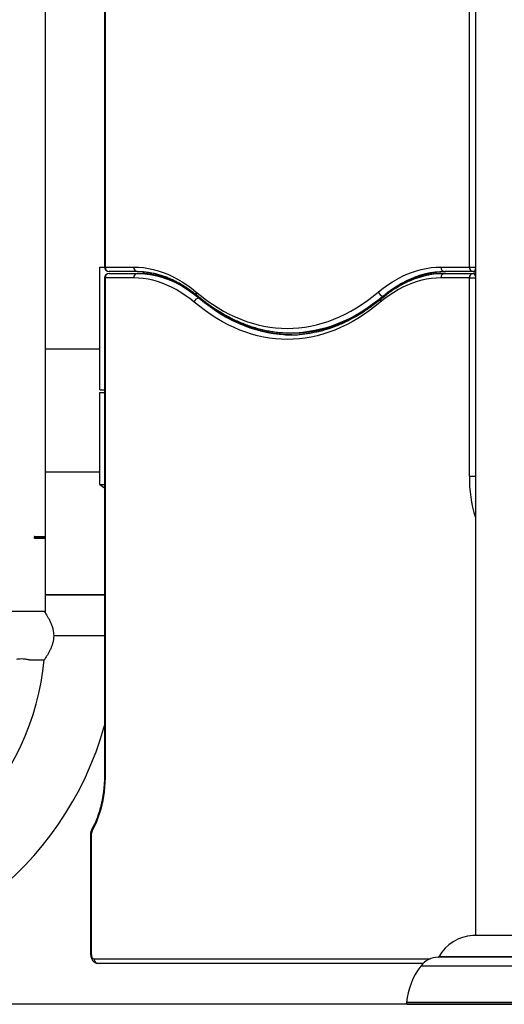
# Model space of a CAD drawing. Units: inches. Extents: x 33 to 1919, y 28 to 1228.
# Drawn here: x 1372 to 1396, y 183 to 231 of the extents above; entities that cross this region are included whole.
import ezdxf

# ---------------------------------------------------------------- set-up
doc = ezdxf.new("R2010")
doc.units = ezdxf.units.IN
doc.header["$LTSCALE"] = 115
doc.header["$MEASUREMENT"] = 0
doc.layers.add('SLD-0', color=179, linetype='Continuous')
doc.styles.add('SLDTEXTSTYLE2', font='TXT', dxfattribs={"width": 0.7})
doc.dimstyles.new('SLDDIMSTYLE0', dxfattribs={"dimtxt": 14.655762, "dimasz": 11.5, "dimexe": 0, "dimexo": 0.0625, "dimgap": 3.66394, "dimtad": 0, "dimtih": 1, "dimtoh": 1, "dimdec": 0, "dimrnd": 1e-09, "dimzin": 12, "dimdsep": 46, "dimlunit": 5, "dimtxsty": 'SLDTEXTSTYLE2', "dimsah": 1, "dimcen": 0.09, "dimadec": 0, "dimazin": 3, "dimtfac": 1, "dimtdec": 3, "dimtofl": 0, "dimtmove": 0, "dimatfit": 3, "dimfxl": 0, "dimfrac": 2, "dimtolj": 1, "dimtzin": 12, "dimarcsym": 0})

# ---------------------------------------------------------------- blocks, each defined once
blk = doc.blocks.new('_D_4')
at = {"layer": 'SLD-0'}
for p, q in [((1445.325, 377.19), (1215.846, 377.19)), ((1226.656, 377.19), (1226.656, 291.879)), ((1195.563, 265.306), (1190.642, 265.306)), ((1190.642, 265.306), (1190.642, 242.013)), ((1257.748, 265.306), (1262.67, 265.306)), ((1262.67, 265.306), (1262.67, 242.013)), ((1190.642, 242.013), (1195.563, 242.013)), ((1262.67, 242.013), (1257.748, 242.013)), ((1226.656, 183.288), (1226.656, 238.732)), ((1443.091, 183.288), (1215.846, 183.288))]:
    blk.add_line(p, q, dxfattribs=at)
for points in [[(1226.656, 377.19), (1223.781, 365.69), (1229.531, 365.69)], [(1226.656, 183.288), (1229.531, 194.788), (1223.781, 194.788)]]:
    blk.add_solid(points, dxfattribs=at)
at = {"layer": 'SLD-0', "char_height": 14.375, "attachment_point": 1, "style": 'SLDTEXTSTYLE2'}
for s, insert in [('16\'-2"', (1197.054, 287.117)), ('4.93m', (1195.563, 260.543))]:
    blk.add_mtext(s, dxfattribs=dict(at, insert=insert))

msp = doc.modelspace()

# ---------------------------------------------------------------- linework, layer by layer
at = {"color": 7, "linetype": 'Continuous', "lineweight": 25}
for p, q in [((1373.0907273, 263.538269), (1373.0907273, 209.2882685)), ((1394.0907297, 245.5382694), (1394.0907297, 186.6412185)), ((1375.9882405, 234.1910727), (1375.9882405, 219.2882688)), ((1376.0177143, 234.1910727), (1376.0177143, 219.2882688)), ((1393.7977165, 219.2882688), (1393.7977165, 234.1910727)), ((1375.7626018, 213.2882687), (1375.7626018, 219.2882688)), ((1375.7626018, 219.2882688), (1375.9882405, 219.2882688)), ((1376.0177143, 219.2882688), (1377.4077181, 219.2882688)), ((1392.4077174, 219.2882688), (1393.7977165, 219.2882688)), ((1375.9882405, 218.7542688), (1375.9882405, 194.5693426)), ((1376.0177143, 218.7542688), (1376.0177143, 194.5693426)), ((1377.4077181, 218.7542688), (1376.0177143, 218.7542688)), ((1377.5982418, 219.0682688), (1376.2082427, 219.0682688)), ((1376.2082427, 218.9742688), (1377.5982418, 218.9742688)), ((1377.6502034, 218.9742688), (1377.5982418, 218.9742688)), ((1393.7977165, 218.7542688), (1392.4077174, 218.7542688)), ((1393.9882425, 219.0682688), (1392.5982411, 219.0682688)), ((1392.5982411, 218.9742688), (1393.9882425, 218.9742688)), ((1393.7977165, 209.0693435), (1393.7977165, 218.7542688)), ((1394.0402042, 219.0682688), (1393.9882425, 219.0682688)), ((1393.9882425, 218.9742688), (1394.0402042, 218.9742688)), ((1389.5982408, 217.8682688), (1389.6502024, 217.8682688)), ((1380.6502037, 217.7742687), (1380.5982421, 217.7742687)), ((1385.0982426, 216.0682687), (1385.1502042, 216.0682687)), ((1373.0907273, 215.2882689), (1373.0907273, 203.288269)), ((1373.0907273, 215.2882689), (1375.7626018, 215.2882689)), ((1375.7624797, 208.6632692), (1375.7624797, 213.1632685)), ((1375.7624797, 213.1632685), (1375.9882405, 213.1632685)), ((1375.7626018, 213.2882687), (1375.9882405, 213.2882687)), ((1375.7624797, 208.6632692), (1375.9882405, 208.5033457)), ((1375.7624797, 208.6632692), (1375.9882405, 208.6632692)), ((1372.5531732, 206.1007693), (1372.5531732, 206.0695191)), ((1372.5844258, 206.1320183), (1373.0907273, 206.1320183)), ((1373.0907273, 206.0382689), (1372.5844258, 206.0382689)), ((1373.0907273, 203.288269), (1373.0907273, 202.3982555)), ((1373.0907273, 203.288269), (1375.9882405, 203.288269)), ((1374.8407291, 203.288269), (1373.0907273, 203.288269)), ((1375.9882405, 203.288269), (1374.8407291, 203.288269)), ((1373.0410067, 202.4757685), (1371.4704197, 202.4757685)), ((1372.3192039, 200.1007687), (1373.0353091, 200.1007687)), ((1375.3007409, 191.5511699), (1375.3007409, 185.788269)), ((1375.3302146, 191.5511699), (1375.3302146, 185.788269)), ((1394.9041782, 186.6412185), (1393.9676296, 186.6412185)), ((1397.6322957, 186.6412185), (1394.9041782, 186.6412185)), ((1391.5433656, 185.2882682), (1375.6607435, 185.2882682)), ((1393.2836757, 183.3718193), (1390.7266224, 183.3718193)), ((1390.7854409, 183.2881874), (1400.8960172, 183.2881874)), ((1400.9548357, 183.3718193), (1393.2836757, 183.3718193))]:
    msp.add_line(p, q, dxfattribs=at)
at = {"color": 8, "linetype": 'Continuous', "lineweight": 25}
for p, q in [((1375.9882405, 219.2882688), (1376.0177143, 219.2882688)), ((1393.7977165, 219.2882688), (1394.0907297, 219.2882688)), ((1375.9882405, 218.7542688), (1376.0177143, 218.7542688)), ((1393.7977165, 218.7542688), (1394.0907297, 218.7542688)), ((1389.6502024, 217.8682688), (1389.6639866, 217.8688097)), ((1373.0907273, 209.2882685), (1375.7624797, 209.2882685)), ((1393.7977165, 209.0693435), (1394.0907297, 209.0693435)), ((1373.0907273, 206.1007693), (1372.5531732, 206.1007693)), ((1372.5531732, 206.0695191), (1373.0907273, 206.0695191)), ((1373.4984888, 201.2882692), (1374.8407291, 201.2882692)), ((1374.8407291, 201.2882692), (1375.9882405, 201.2882692)), ((1375.9882405, 194.5693426), (1376.0177143, 194.5693426)), ((1375.3007409, 191.5511699), (1375.3302146, 191.5511699)), ((1375.3007409, 185.788269), (1375.3302146, 185.788269)), ((1394.0571469, 185.5885583), (1392.2735671, 185.5885583)), ((1394.0784286, 185.6142774), (1392.3161281, 185.6142774)), ((1398.0855538, 185.5885583), (1394.0571469, 185.5885583)), ((1398.0789539, 185.6142774), (1394.0784286, 185.6142774)), ((1375.4702152, 185.508268), (1391.8857028, 185.508268)), ((1393.6317528, 185.153902), (1391.4227765, 185.153902)), ((1398.2086304, 185.153902), (1393.6317528, 185.153902))]:
    msp.add_line(p, q, dxfattribs=at)
at = {"color": 7, "linetype": 'Continuous', "lineweight": 25, "flags": 128}
for points in [[(1377.4077181, 219.2882688), (1377.6478943, 219.2809744), (1377.8878523, 219.2590978), (1378.1273644, 219.2226593), (1378.3662148, 219.1716925), (1378.6041828, 219.1062443), (1378.8410456, 219.0263751), (1379.0765872, 218.9321585), (1379.3105894, 218.8236816), (1379.5428363, 218.7010441), (1379.7731144, 218.5643594), (1380.0012124, 218.4137534), (1380.2269192, 218.2493649), (1380.4500237, 218.0713458)], [(1389.3654095, 218.0713458), (1389.5885139, 218.2493649), (1389.8142208, 218.4137534), (1390.0423165, 218.5643594), (1390.2725969, 218.7010441), (1390.5048438, 218.8236816), (1390.738846, 218.9321585), (1390.9743876, 219.0263751), (1391.2112504, 219.1062443), (1391.4492161, 219.1716925), (1391.6880664, 219.2226593), (1391.9275809, 219.2590978), (1392.1675389, 219.2809744), (1392.4077174, 219.2882688)], [(1380.3654085, 217.5711919), (1380.1485086, 217.7442599), (1379.9290791, 217.9040762), (1379.7073263, 218.0504934), (1379.4834522, 218.1833765), (1379.2576656, 218.3026031), (1379.0301706, 218.408063), (1378.8011808, 218.4996591), (1378.5709051, 218.5773069), (1378.3395569, 218.6409348), (1378.1073499, 218.6904841), (1377.8744976, 218.7259091), (1377.6412134, 218.7471773), (1377.4077181, 218.7542688)], [(1377.8810259, 219.0580134), (1377.8350811, 219.0610758), (1377.5982418, 219.0682688)], [(1377.5982418, 218.9742688), (1377.8350811, 218.9670758), (1378.0716998, 218.9455035), (1378.3078844, 218.9095717), (1378.5434119, 218.8593136), (1378.7780688, 218.7947756), (1379.0116392, 218.7160171), (1379.2439049, 218.6231108), (1379.4746523, 218.5161423), (1379.7036703, 218.3952103), (1379.9307475, 218.2604264), (1380.1556729, 218.1119148), (1380.3782376, 217.9498123), (1380.5982421, 217.7742687)], [(1377.9320747, 218.9640795), (1377.8870427, 218.9670758), (1377.6502034, 218.9742688)], [(1392.4077174, 218.7542688), (1392.1742174, 218.7471773), (1391.9409356, 218.7259091), (1391.7080833, 218.6904841), (1391.4758762, 218.6409348), (1391.2445281, 218.5773069), (1391.0142523, 218.4996591), (1390.7852626, 218.408063), (1390.5577676, 218.3026031), (1390.331981, 218.1833765), (1390.1081069, 218.0504934), (1389.8863518, 217.9040762), (1389.6669245, 217.7442599), (1389.4500247, 217.5711919)], [(1392.5982411, 219.0682688), (1392.3614041, 219.0610758), (1392.1247831, 219.0395035), (1391.8886009, 219.0035717), (1391.653071, 218.9533136), (1391.4184141, 218.8887756), (1391.184846, 218.8100171), (1390.9525803, 218.7171108), (1390.7218305, 218.6101423), (1390.4928126, 218.4892103), (1390.2657377, 218.3544264), (1390.0408123, 218.2059148), (1389.8182452, 218.0438124), (1389.5982408, 217.8682688)], [(1392.3161891, 218.9640663), (1392.3614041, 218.9670758), (1392.5982411, 218.9742688)], [(1392.3676837, 219.0580324), (1392.4133658, 219.0610758), (1392.6502027, 219.0682688)], [(1394.0402042, 219.0682688), (1394.0831242, 219.0724961), (1394.0907297, 219.0741493)], [(1394.0907297, 218.9683883), (1394.0831242, 218.9700416), (1394.0402042, 218.9742688)], [(1380.4500237, 218.0713458), (1380.7153324, 217.857899), (1380.9831942, 217.6576088), (1381.253445, 217.4705967), (1381.525918, 217.2969768), (1381.8004537, 217.1368547), (1382.0768785, 216.9903279), (1382.355028, 216.8574857), (1382.634731, 216.7384088), (1382.9158162, 216.6331696), (1383.1981169, 216.5418326), (1383.4814572, 216.464453), (1383.7656658, 216.4010782), (1384.0505689, 216.3517466), (1384.3359954, 216.3164883), (1384.6217692, 216.2953248), (1384.9077166, 216.2882688), (1385.193664, 216.2953248), (1385.4794378, 216.3164883), (1385.7648642, 216.3517466), (1386.0497674, 216.4010782), (1386.333976, 216.464453), (1386.6173163, 216.5418326), (1386.8996146, 216.6331696), (1387.1807022, 216.7384088), (1387.4604052, 216.8574857), (1387.7385547, 216.9903279), (1388.0149795, 217.1368547), (1388.2895128, 217.2969768), (1388.5619882, 217.4705967), (1388.8322389, 217.6576088), (1389.1001008, 217.857899), (1389.3654095, 218.0713458)], [(1389.4500247, 217.5711919), (1389.17968, 217.3536936), (1388.906733, 217.1496014), (1388.6313525, 216.9590396), (1388.3537075, 216.7821241), (1388.0739623, 216.6189625), (1387.7922881, 216.4696543), (1387.5088609, 216.3342905), (1387.2238475, 216.2129534), (1386.937426, 216.1057166), (1386.6497679, 216.0126457), (1386.3610491, 215.9337974), (1386.0714457, 215.8692197), (1385.7811335, 215.8189517), (1385.490291, 215.7830241), (1385.1990918, 215.7614588), (1384.9077166, 215.7542689), (1384.6163414, 215.7614588), (1384.3251422, 215.7830241), (1384.0342997, 215.8189517), (1383.7439875, 215.8692197), (1383.454384, 215.9337974), (1383.1656652, 216.0126457), (1382.8780071, 216.1057166), (1382.5915857, 216.2129534), (1382.3065722, 216.3342905), (1382.0231428, 216.4696543), (1381.7414709, 216.6189625), (1381.4617257, 216.7821241), (1381.1840783, 216.9590396), (1380.9086978, 217.1496014), (1380.6357531, 217.3536936), (1380.3654085, 217.5711919)], [(1385.1242222, 215.9743265), (1384.8615418, 215.9813917), (1384.74283, 215.9884571)], [(1385.1502042, 216.0682687), (1385.4388644, 216.0753916), (1385.5726932, 216.0835301)], [(1376.0177143, 194.5693426), (1376.0142507, 194.34231), (1376.0038598, 194.1161221), (1375.9865885, 193.8916261), (1375.9624979, 193.6696551), (1375.9316818, 193.4510375), (1375.8942482, 193.2365922), (1375.8503426, 193.0271123), (1375.8001245, 192.8233841), (1375.7437864, 192.6261655), (1375.6815301, 192.4361886), (1375.6135995, 192.2541668), (1375.5402342, 192.080776), (1375.4617203, 191.9166637), (1375.3783395, 191.7624402)], [(1375.3302146, 185.788269), (1375.3329086, 185.733644), (1375.3408731, 185.6811168), (1375.3538125, 185.6327103), (1375.3712198, 185.5902784), (1375.3924381, 185.5554566), (1375.4166414, 185.5295825), (1375.442905, 185.5136489), (1375.4702152, 185.508268)]]:
    msp.add_lwpolyline(points, dxfattribs=at)
at = {"color": 8, "linetype": 'Continuous', "lineweight": 25, "flags": 128}
for points in [[(1380.6502037, 217.7742687), (1380.4301992, 217.9498123), (1380.2076322, 218.1119148), (1379.9827092, 218.2604264), (1379.7556319, 218.3952103), (1379.526614, 218.5161423), (1379.2958665, 218.6231108), (1379.0636008, 218.7160171), (1378.8300304, 218.7947756), (1378.5953735, 218.8593136), (1378.3598436, 218.9095717), (1378.1236614, 218.9455035), (1377.9320747, 218.9640795)], [(1389.6502024, 217.8682688), (1389.8702069, 218.0438124), (1390.0927739, 218.2059148), (1390.3176993, 218.3544264), (1390.5447742, 218.4892103), (1390.7737922, 218.6101423), (1391.0045419, 218.7171108), (1391.2368076, 218.8100171), (1391.4703757, 218.8887756), (1391.7050326, 218.9533136), (1391.9405625, 219.0035717), (1392.1767447, 219.0395035), (1392.3676837, 219.0580324)], [(1394.0907297, 219.2083591), (1394.0898684, 219.2040785), (1394.0797028, 219.1660434), (1394.0660242, 219.1327053), (1394.0493537, 219.1053455), (1394.0303365, 219.0850153), (1394.0097025, 219.0724961), (1393.9882425, 219.0682688)], [(1394.0907297, 218.8341786), (1394.0898684, 218.8384592), (1394.0797028, 218.8764943), (1394.0660242, 218.9098323), (1394.0493537, 218.9371921), (1394.0303365, 218.9575223), (1394.0097025, 218.9700416), (1393.9882425, 218.9742688)], [(1389.5982408, 217.8682688), (1389.3304141, 217.6527964), (1389.0600108, 217.4506051), (1388.7871975, 217.2618181), (1388.5121362, 217.0865504), (1388.2349957, 216.9249086), (1387.9559474, 216.7769911), (1387.6751579, 216.642888), (1387.3928008, 216.5226811), (1387.1090452, 216.4164431), (1386.8240669, 216.3242392), (1386.5380374, 216.2461252), (1386.2511325, 216.182149), (1385.9635237, 216.1323492), (1385.6753892, 216.0967563), (1385.4851823, 216.0810693)], [(1385.5726932, 216.0835301), (1385.7273509, 216.0967563), (1386.0154853, 216.1323492), (1386.3030942, 216.182149), (1386.589999, 216.2461252), (1386.8760286, 216.3242392), (1387.1610068, 216.4164431), (1387.4447625, 216.5226811), (1387.7271195, 216.642888), (1388.007909, 216.7769911), (1388.2869573, 216.9249086), (1388.5640978, 217.0865504), (1388.8391592, 217.2618181), (1389.1119724, 217.4506051), (1389.3823757, 217.6527964), (1389.6502024, 217.8682688)], [(1380.5982421, 217.7742687), (1380.8660688, 217.5587963), (1381.136472, 217.356605), (1381.4092877, 217.1678182), (1381.684349, 216.9925505), (1381.9614872, 216.8309086), (1382.2405378, 216.6829912), (1382.521325, 216.548888), (1382.803682, 216.4286811), (1383.0874377, 216.3224432), (1383.3724159, 216.2302393), (1383.6584455, 216.1521253), (1383.9453527, 216.0881491), (1384.2329592, 216.038349), (1384.5210936, 216.0027561), (1384.7243337, 215.9862214)], [(1384.74283, 215.9884571), (1384.5730553, 216.0027561), (1384.2849208, 216.038349), (1383.9973143, 216.0881491), (1383.7104071, 216.1521253), (1383.4243776, 216.2302393), (1383.1393993, 216.3224432), (1382.8556437, 216.4286811), (1382.5732866, 216.548888), (1382.2924971, 216.6829912), (1382.0134488, 216.8309086), (1381.7363107, 216.9925505), (1381.4612493, 217.1678182), (1381.1884337, 217.356605), (1380.9180304, 217.5587963), (1380.6502037, 217.7742687)]]:
    msp.add_lwpolyline(points, dxfattribs=at)
at = {"color": 7, "linetype": 'Continuous', "lineweight": 25}
for centre, radius, start, end in [((1376.2082419, 219.2882688), 0.22, 180, 270), ((1376.2241256, 219.2745264), 0.2068682, 176.1909982, 265.59661384), ((1377.6141195, 219.2745176), 0.206859, 176.18836579, 265.59784933), ((1392.6141188, 219.2745176), 0.206859, 176.18836579, 265.59784933), ((1394.0041176, 219.2745174), 0.2068587, 176.18832836, 265.59858522), ((1376.2082419, 218.7542688), 0.22, 90, 180), ((1376.2241256, 218.7680112), 0.2068682, 94.40337936, 183.80901334), ((1377.6141195, 218.7680201), 0.206859, 94.40214386, 183.81164574), ((1392.6141188, 218.7680201), 0.206859, 94.40214386, 183.81164574), ((1394.0041176, 218.7680202), 0.2068587, 94.40140797, 183.81168317), ((1389.6143149, 218.1217091), 0.2539495, 191.43874983, 266.37094524), ((1380.6143179, 217.5208237), 0.2539543, 93.62935183, 168.56036049), ((1385.0982313, 221.9251151), 5.8568423, 265.88914068, 273.78818875), ((1385.0982512, 221.8308052), 5.8565326, 266.33939105, 273.98778828), ((1372.5844244, 206.1007688), 0.03125, 90, 180), ((1372.5844244, 206.0695188), 0.03125, 180, 270), ((1360.340729, 201.2882688), 12.75, 277.86622742, 354.66948968), ((1360.340729, 201.2882688), 16.25, 270, 344.34922408), ((1375.7677212, 191.5626274), 0.4376565, 152.83518153, 181.50012431), ((1394.0647684, 184.6435783), 2, 92.7839436, 150.96464964), ((1392.2989656, 184.4888506), 1.1, 91.32310772, 142.8004918), ((1392.2724115, 185.638544), 0.05, 271.3231078, 330.96464964), ((1375.6766172, 185.4945178), 0.2068596, 176.18867859, 265.59898543), ((1394.2106499, 183.0378292), 3.5, 142.8004918, 174.52417499), ((1390.7854411, 183.3506875), 0.0625, 160.23834001, 270)]:
    msp.add_arc(centre, radius, start, end, dxfattribs=at)
at = {"color": 8, "linetype": 'Continuous', "lineweight": 25}
for centre, radius, start, end in [((1394.0357315, 219.1416799), 0.0735472, 273.48648692, 318.3996443), ((1394.0357316, 218.9008581), 0.0735469, 41.60024148, 86.51359367), ((1380.6122526, 218.0272296), 0.1681204, 164.78700427, 227.96997013), ((1389.6122861, 217.6152985), 0.1681493, 132.03608026, 195.20695879), ((1400.4285656, 209.0153037), 6.6310693, 179.53306376, 197.1027552), ((1375.4850759, 191.8174634), 0.1200841, 152.9592575, 207.27133832)]:
    msp.add_arc(centre, radius, start, end, dxfattribs=at)
at = {"color": 7, "linetype": 'Continuous', "lineweight": 25}
for points, knots in [([(1377.8690839, 219.0572654), (1377.8873651, 219.0562928), (1377.9774482, 219.0515), (1378.1391485, 219.0305188), (1378.3539604, 218.9938981), (1378.5681236, 218.9439385), (1378.7814613, 218.8819648), (1378.9937827, 218.8077227), (1379.2049211, 218.7213931), (1379.4147272, 218.6230481), (1379.6230478, 218.5127946), (1379.8297482, 218.3907221), (1380.0346986, 218.2569679), (1380.2377417, 218.1114989), (1380.3924096, 217.9910754), (1380.4793337, 217.9191878), (1380.4997091, 217.902337)], [0, 0, 0, 0, 0.0204631305, 0.1008347045, 0.181133082, 0.261319529, 0.3413643424, 0.4212467033, 0.5009557508, 0.5804896532, 0.6598533338, 0.7390577365, 0.8181169819, 0.8970477981, 0.9758675211, 1, 1, 1, 1]), ([(1379.9926613, 218.2822439), (1379.9234, 218.3231111), (1379.7821855, 218.4064339), (1379.5664754, 218.5171391), (1379.3465748, 218.6179548), (1379.1253125, 218.7061524), (1378.9029626, 218.7820216), (1378.6797148, 218.8453539), (1378.4557683, 218.8964774), (1378.2312951, 218.9341633), (1378.0606224, 218.9560201), (1377.9647617, 218.9612634), (1377.9439511, 218.9624017)], [0, 0, 0, 0, 0.10480496438, 0.21368328049, 0.32236229259, 0.43083242719, 0.53908928066, 0.64713636328, 0.75498619118, 0.86265884593, 0.97018424535, 1, 1, 1, 1]), ([(1392.3043034, 218.9625249), (1392.2868313, 218.9615994), (1392.1944397, 218.9567055), (1392.027413, 218.9355679), (1391.8034704, 218.8986136), (1391.580199, 218.8482511), (1391.3577241, 218.7858087), (1391.136205, 218.71096), (1390.9158136, 218.6238336), (1390.6967176, 218.5244446), (1390.4790938, 218.4128577), (1390.2631417, 218.2891259), (1390.0490277, 218.1533907), (1389.8369988, 218.0055386), (1389.653995, 217.8668966), (1389.5423033, 217.7751773), (1389.49971, 217.7402005)], [0, 0, 0, 0, 0.0180064081, 0.0952169599, 0.1724703048, 0.2497969008, 0.3272239433, 0.4047720675, 0.4824575699, 0.56028958, 0.6382713132, 0.7164013784, 0.7946729938, 0.8730758673, 0.9515979507, 1, 1, 1, 1]), ([(1390.2412646, 218.2730539), (1390.2465143, 218.276752), (1390.3194315, 218.3281175), (1390.4615474, 218.4162124), (1390.6676383, 218.5363876), (1390.8754095, 218.6435184), (1391.0845234, 218.7391393), (1391.2949187, 218.8227356), (1391.5064601, 218.8943726), (1391.7190312, 218.9538237), (1391.9324925, 219.0014643), (1392.1467132, 219.0355428), (1392.2958397, 219.0540892), (1392.373551, 219.0577024), (1392.3796117, 219.0579842)], [0, 0, 0, 0, 0.0075699869, 0.1051451514, 0.2028633776, 0.3007451267, 0.398812232, 0.4970802174, 0.595563712, 0.6942666569, 0.7931855254, 0.8923055195, 0.9916009143, 1, 1, 1, 1]), ([(1380.4997091, 217.902337), (1380.5442078, 217.8656386), (1380.6729597, 217.759456), (1380.8879315, 217.592623), (1381.1452787, 217.40577), (1381.4048505, 217.2309169), (1381.6664331, 217.0679786), (1381.9298838, 216.9170993), (1382.1950356, 216.7783483), (1382.4617297, 216.6518023), (1382.7298065, 216.5375237), (1382.9990989, 216.4355635), (1383.2694513, 216.3459719), (1383.5407025, 216.2687522), (1383.8127072, 216.2040411), (1384.0852972, 216.1514345), (1384.3583702, 216.1125099), (1384.5521816, 216.0904645), (1384.6549891, 216.0850632), (1384.6665783, 216.0844543)], [0, 0, 0, 0, 0.0339337784, 0.098183352, 0.162403254, 0.226578888, 0.2907047795, 0.3547755645, 0.4187864046, 0.4827328893, 0.5466122606, 0.6104221631, 0.6741626132, 0.7378347198, 0.8014422363, 0.8649901499, 0.9284859321, 0.9919384896, 1, 1, 1, 1]), ([(1389.49971, 217.7402005), (1389.4567139, 217.7047378), (1389.3317655, 217.6016818), (1389.1232667, 217.4398102), (1388.8736538, 217.2584705), (1388.6221123, 217.0889196), (1388.3687899, 216.9310323), (1388.1137829, 216.7849341), (1387.8572157, 216.6506817), (1387.5991949, 216.5283484), (1387.3398331, 216.4180001), (1387.0792491, 216.3196972), (1386.8175507, 216.2335123), (1386.5548624, 216.1594681), (1386.2912982, 216.0977582), (1386.0270024, 216.0479237), (1385.7620812, 216.0119289), (1385.5843759, 215.9923175), (1385.4949616, 215.9881563), (1385.4940644, 215.9881145)], [0, 0, 0, 0, 0.0335750672, 0.09757050457, 0.16159011654, 0.22565093528, 0.28975963885, 0.35392215464, 0.4181442289, 0.48243198103, 0.54679011573, 0.61122232497, 0.67573053213, 0.74031550803, 0.8049749088, 0.86970448159, 0.9344968969, 0.99934272867, 1, 1, 1, 1]), ([(1384.754305, 215.9881262), (1384.7533171, 215.9881722), (1384.6637275, 215.9923362), (1384.4856862, 216.0120063), (1384.220376, 216.0480901), (1383.9555926, 216.0980783), (1383.6914717, 216.1600044), (1383.4281714, 216.2343347), (1383.165838, 216.3208734), (1382.9046113, 216.4195992), (1382.6446193, 216.5304124), (1382.3860011, 216.6533233), (1382.1288416, 216.7879574), (1381.8734198, 216.9353542), (1381.6788903, 217.0546844), (1381.5700992, 217.1287488), (1381.5453012, 217.1456311)], [0, 0, 0, 0, 0.0009104567, 0.0825633845, 0.1641846757, 0.2457562051, 0.3272627074, 0.4086918699, 0.4900343368, 0.5712843307, 0.6524391741, 0.7334992837, 0.8144669229, 0.8953469383, 0.9761453064, 1, 1, 1, 1]), ([(1385.5845555, 216.0852484), (1385.6488684, 216.089981), (1385.8042931, 216.1014184), (1386.0504276, 216.1339415), (1386.3228468, 216.1807167), (1386.5946346, 216.2403275), (1386.8656764, 216.3121818), (1387.1358359, 216.3964098), (1387.4049737, 216.4929347), (1387.6729481, 216.6017602), (1387.9396313, 216.7227301), (1388.2048027, 216.856208), (1388.4545405, 216.992893), (1388.6148351, 217.0907993), (1388.6880708, 217.1355309)], [0, 0, 0, 0, 0.0609149778, 0.1472128543, 0.2335460281, 0.3199293445, 0.40637628, 0.4928983676, 0.5795036307, 0.6661981444, 0.7529852499, 0.8398655462, 0.9268375317, 1, 1, 1, 1]), ([(1373.0410067, 202.4730582), (1373.0413103, 202.4726179), (1373.0419767, 202.4716514), (1373.0630068, 202.4404879), (1373.0975828, 202.3882192), (1373.1456114, 202.3131618), (1373.2059037, 202.2140384), (1373.276173, 202.0892189), (1373.3492707, 201.9419613), (1373.4164938, 201.7784902), (1373.4661752, 201.6138237), (1373.4978602, 201.4480661), (1373.5017583, 201.3420519), (1373.5037359, 201.2882692)], [0, 0, 0, 0, 0.0712391554, 0.1563915395, 0.2438019764, 0.3335314595, 0.4252216417, 0.5291723913, 0.635493779, 0.7343017691, 0.835665102, 0.9166303126, 1, 1, 1, 1]), ([(1373.5037359, 201.2882692), (1373.501532, 201.2316222), (1373.4970429, 201.1162396), (1373.4629275, 200.9507147), (1373.4146694, 200.7947837), (1373.3538977, 200.6453211), (1373.2842556, 200.5026633), (1373.2086588, 200.3666953), (1373.1361326, 200.2478147), (1373.0816382, 200.164004), (1373.050711, 200.1177564), (1373.0380494, 200.0991221), (1373.040304, 200.1024387), (1373.0407768, 200.1031341)], [0, 0, 0, 0, 0.0878143896, 0.1788665326, 0.2665348344, 0.3561213618, 0.4580929479, 0.562282058, 0.6788843744, 0.7997430025, 0.8867697734, 0.9762581309, 1, 1, 1, 1]), ([(1372.3192039, 200.1010068), (1372.3195261, 200.1009279), (1372.325688, 200.0994176), (1372.304466, 200.1047478), (1372.2577324, 200.1156471), (1372.1767524, 200.1314729), (1372.0671452, 200.1459935), (1371.9358826, 200.1521672), (1371.7982354, 200.1452427), (1371.7216774, 200.1333708), (1371.6834805, 200.1274476)], [0, 0, 0, 0, 0.0064979887, 0.1242798957, 0.2418698847, 0.3710069902, 0.5167853993, 0.6753740921, 0.8380350838, 1, 1, 1, 1]), ([(1375.9882405, 194.5693426), (1375.9880722, 194.5327424), (1375.9875829, 194.4263205), (1375.9821447, 194.2502989), (1375.9699351, 194.0422602), (1375.951639, 193.8361364), (1375.9274523, 193.6326947), (1375.8974358, 193.4326853), (1375.861748, 193.2368427), (1375.8205343, 193.0458926), (1375.7739837, 192.8605385), (1375.7223244, 192.6814624), (1375.6657749, 192.5093314), (1375.6046393, 192.3447755), (1375.5391977, 192.188376), (1375.470992, 192.0434079), (1375.4165605, 191.9396309), (1375.3854805, 191.8849969), (1375.3781377, 191.8720893)], [0, 0, 0, 0, 0.03568430533, 0.1037586946, 0.17182839864, 0.23987690002, 0.30789215006, 0.37586611768, 0.44378615937, 0.51164145637, 0.57942162703, 0.64711466209, 0.7147089768, 0.78219358157, 0.84955871111, 0.91679768533, 0.98034301189, 1, 1, 1, 1]), ([(1375.3781377, 191.8720893), (1375.371215, 191.8592224), (1375.3529144, 191.825208), (1375.3303677, 191.7647265), (1375.3121804, 191.6907202), (1375.3023209, 191.618676), (1375.301224, 191.5718108), (1375.3007409, 191.5511699)], [0, 0, 0, 0, 0.1383374684, 0.3657013782, 0.5944918898, 0.8214021686, 1, 1, 1, 1]), ([(1375.3007409, 185.788269), (1375.3009794, 185.7739325), (1375.301653, 185.7334542), (1375.3090037, 185.6670037), (1375.3255078, 185.5906177), (1375.3503796, 185.5193837), (1375.3828515, 185.4560039), (1375.4213846, 185.4026149), (1375.4654941, 185.3589625), (1375.514484, 185.3251555), (1375.5676272, 185.3017052), (1375.6171873, 185.2899132), (1375.6484925, 185.2887309), (1375.6607435, 185.2882682)], [0, 0, 0, 0, 0.0587870171, 0.165981594, 0.2751721503, 0.3881054979, 0.4936851897, 0.5932997155, 0.6863715251, 0.774946471, 0.860899789, 0.9455646488, 1, 1, 1, 1])]:
    msp.add_open_spline(points, degree=3, knots=knots, dxfattribs=at)

# ---------------------------------------------------------------- dimensions: what is measured, and where the dimension line sits
at = {"layer": 'SLD-0'}
dim = msp.add_linear_dim(base=(1226.6557487, 183.2882688), p1=(1451.0748733, 377.1895415), p2=(1448.840729, 183.2882688), angle=90, dimstyle='SLDDIMSTYLE0', dxfattribs=at)
dim.commit()
dim.dimension.update_dxf_attribs({"geometry": '_D_4', "text_midpoint": (1226.6557487, 280.2389051), "dimtype": 160})

doc.saveas('drawing.dxf')
